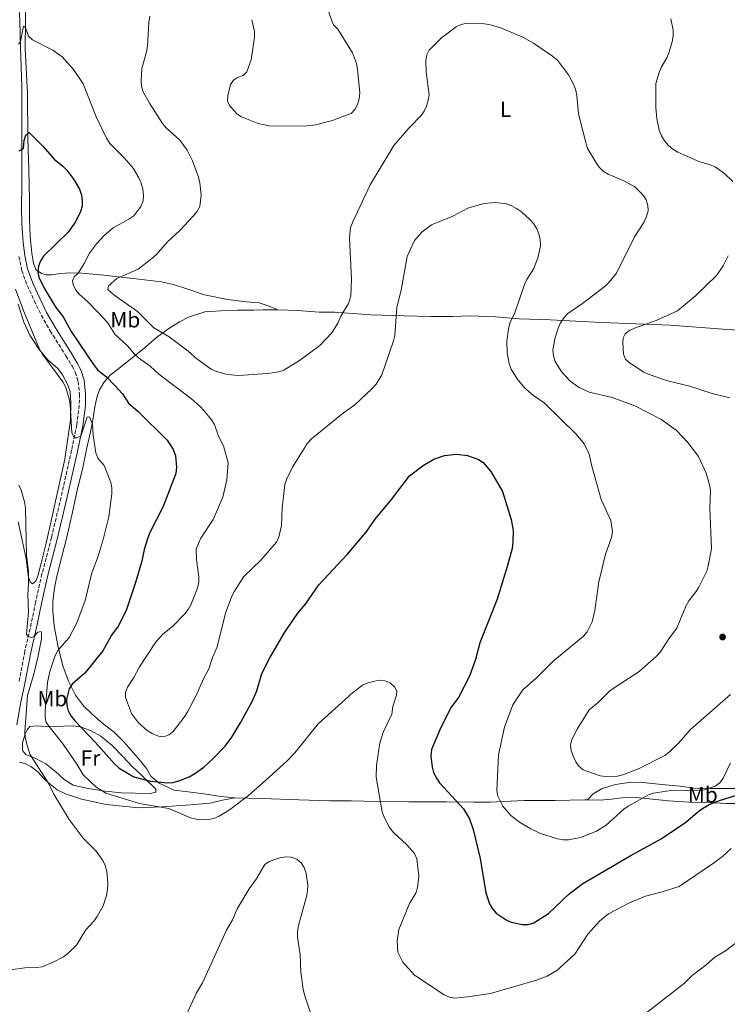
# Model space of a CAD drawing. Units: metres. Extents: x 566649 to 570090, y 4714872 to 4717219.
# Drawn here: x 568049 to 568373, y 4716251 to 4716701 of the extents above; entities that cross this region are included whole.
import ezdxf
from ezdxf.enums import TextEntityAlignment as Align

# ---------------------------------------------------------------- set-up
doc = ezdxf.new("R2010")
doc.units = ezdxf.units.M
doc.header["$MEASUREMENT"] = 0
doc.linetypes.add('DGN Style 3', pattern=[2.435890702152634, 1.739921930109024, -0.6959687720436097])
for name, color, linetype, lineweight in [('Barranco lineal', 142, 'DGN Style 3', 13), ('Camino', 7, 'DGN Style 3', 0), ('Curva de nivel directora', 30, 'Continuous', 30), ('Curva de nivel intermedia', 30, 'Continuous', 0), ('Etiqueta de uso rústico', 92, 'Continuous', 0), ('Línea de cambio de uso (parcela vista)', 92, 'Continuous', 0), ('Margen derecho', 7, 'Continuous', 0), ('Punto acotado terreno (símbolo)', 7, 'Continuous', 0)]:
    doc.layers.add(name, color=color, linetype=linetype, lineweight=lineweight)
doc.styles.add('Style-Arial', font='arial.ttf')

# ---------------------------------------------------------------- blocks, each defined once
blk = doc.blocks.new('5PATER')
at = {"layer": 'Barranco lineal', "linetype": 'Continuous', "lineweight": 0}
h = blk.add_hatch(color=51, dxfattribs=at)
edge = h.paths.add_edge_path()
edge.add_ellipse((0, 0), major_axis=(-0.1095731443231308, -0.1110710700762829), ratio=0.9994222409660317, start_angle=0, end_angle=360)

msp = doc.modelspace()

# ---------------------------------------------------------------- linework, layer by layer
at = {"layer": 'Camino', "color": 7, "linetype": 'DGN Style 3', "lineweight": 0}
msp.add_polyline3d([(568048.9100000004, 4716592.850000001, 522.3099999999977), (568050.1900000012, 4716586.410000003, 522.6000000000059), (568052.6700000024, 4716579.520000001, 522.9499999999972), (568055.9099999988, 4716572.609999999, 523.1000000000058), (568059.1299999974, 4716565.930000001, 523.1000000000058), (568063.190000001, 4716558.810000001, 523.1999999999972), (568067.079999998, 4716552.570000002, 523.1999999999972), (568070.3999999972, 4716547.36, 523), (568073.1900000012, 4716542.720000001, 522.75), (568074.6299999985, 4716539.880000002, 522.5099999999948), (568075.9800000007, 4716535.640000002, 522.2100000000064), (568076.5599999975, 4716529.720000001, 522.0099999999949), (568076.5100000005, 4716524.83, 521.320000000007), (568075.3700000005, 4716515.850000001, 520.2299999999959), (568072.9899999978, 4716504.190000001, 519.1399999999995), (568068.1399999997, 4716482.67, 517.1600000000036), (568063.7899999978, 4716464.260000001, 516.5200000000041), (568059.4400000004, 4716447.670000002, 516.0700000000071), (568056.5300000003, 4716434.660000001, 515.820000000007), (568054.5499999998, 4716425.029999999, 515.529999999999), (568051.5900000005, 4716412.220000002, 515.279999999999), (568048.8799999993, 4716398.090000001, 514.779999999999)], dxfattribs=at)
at = {"layer": 'Curva de nivel directora', "color": 30, "linetype": 'Continuous', "lineweight": 30, "elevation": 525.0000000000001, "flags": 128}
for points in [[(568049.0699999991, 4716641.180000001), (568051.0400000005, 4716642.180000001), (568051.2899999986, 4716645.869999999), (568052.0699999988, 4716648.220000001), (568053.5799999997, 4716649.439999999), (568059.8400000005, 4716643.240000002), (568065.0599999996, 4716637.330000001), (568069.0299999993, 4716634.080000001)], [(568069.0299999993, 4716634.080000001), (568070.7999999997, 4716632.240000002), (568074.0299999994, 4716627.930000001), (568076.5399999995, 4716623.58), (568077.4800000004, 4716620.910000003), (568077.8699999994, 4716618.260000001), (568077.7499999988, 4716615.76), (568077.0599999981, 4716613.310000002), (568074.7400000002, 4716608.570000002), (568071.3899999997, 4716603.980000001), (568060.1299999988, 4716592.949999999), (568058.7199999985, 4716590.820000002), (568057.8299999988, 4716588.36), (568057.5800000007, 4716585.770000001), (568057.9499999996, 4716583.300000003), (568060.4799999997, 4716578.369999999), (568065.7399999991, 4716569.450000001), (568069.1700000003, 4716565.220000002), (568072.8, 4716558.560000001), (568083.3300000001, 4716542.970000001), (568085.0499999989, 4716540.76), (568089.0099999995, 4716537.7), (568092.7899999992, 4716533.84), (568096.2299999992, 4716529.930000001), (568099.0099999999, 4716525.78), (568103.4800000001, 4716521.930000001), (568116.6699999999, 4716508.770000001), (568119.4900000007, 4716504.57), (568120.4599999986, 4716501.7), (568120.9699999982, 4716496.460000001), (568120.5700000003, 4716493.609999999), (568114.8899999985, 4716478.510000001), (568108.7899999986, 4716466.550000003), (568107.87, 4716464.130000002), (568106.2000000003, 4716458.850000001), (568105.0699999994, 4716453.449999999), (568102.2599999999, 4716443.640000002), (568097.91, 4716430.91), (568094.3299999994, 4716423.750000001), (568091.1500000008, 4716419.600000001), (568087.2699999984, 4716412.4), (568079.0899999999, 4716402.250000001), (568073.1800000002, 4716397.160000001), (568071.8500000001, 4716395.010000001), (568070.6299999997, 4716390.140000001), (568070.7300000002, 4716387.529999999), (568071.4900000002, 4716384.99), (568072.8600000005, 4716382.580000001), (568074.4499999996, 4716380.380000002), (568083.7500000002, 4716370.730000001), (568092.5700000002, 4716360.800000002), (568094.7299999994, 4716358.87), (568101.5099999988, 4716354.830000001), (568109.1199999995, 4716352.79), (568116.7799999994, 4716352.060000001), (568119.2899999997, 4716352.280000002), (568122.0399999989, 4716353.029999999), (568126.7899999986, 4716354.84), (568129.359999999, 4716356.310000001), (568133.4800000007, 4716359.260000002), (568137.7099999997, 4716363.26), (568143.1199999988, 4716368.859999999), (568146.2599999993, 4716372.970000002), (568150.3899999999, 4716379.770000001), (568155.6299999993, 4716389.630000001), (568157.6599999988, 4716394.210000001), (568159.9699999999, 4716402.109999999), (568163.6699999992, 4716409.28), (568170.4799999997, 4716421.000000002), (568176.4000000008, 4716429.710000002), (568179.8499999996, 4716433.869999999), (568185.9800000007, 4716442.600000001), (568198.9400000003, 4716456.470000002), (568207.6199999994, 4716466.730000001), (568211.7799999992, 4716472.660000001), (568219.2000000001, 4716481.720000003), (568227.4700000001, 4716492.540000001), (568233.7099999986, 4716497.279999999), (568238.5399999988, 4716500.08), (568243.4200000004, 4716501.77), (568248.9500000002, 4716502.449999999), (568254.0099999984, 4716501.720000001), (568259.0499999988, 4716499.980000001), (568261.0899999995, 4716498.530000002), (568264.5799999986, 4716494.470000002), (568269.9599999987, 4716485.320000002), (568273.9799999997, 4716472.570000002), (568274.8200000002, 4716467.520000001), (568274.7300000008, 4716462.100000001), (568274.3599999998, 4716459.240000002), (568272.319999999, 4716451.410000001), (568267.4599999997, 4716436.030000002), (568259.5999999986, 4716416.12), (568257.6799999987, 4716408.470000001), (568254.9000000003, 4716400.880000004), (568249.7999999997, 4716391.15), (568246.5499999997, 4716386.730000001), (568241.7100000004, 4716377.42), (568237.5399999997, 4716367.340000002), (568237.1599999996, 4716364.330000001), (568237.7599999986, 4716359.230000002)], [(568237.7599999986, 4716359.230000002), (568238.4899999995, 4716356.840000001), (568239.8099999983, 4716354.25), (568241.1600000006, 4716352.150000001), (568252.1899999991, 4716340.220000002), (568254.86, 4716335.670000001), (568256.5999999989, 4716330.7), (568259.7300000004, 4716317.53), (568262.2800000008, 4716301.730000002), (568264.0399999999, 4716296.810000001), (568265.360000001, 4716294.45), (568267.0799999997, 4716292.420000001), (568271.5900000003, 4716289.390000002), (568273.859999999, 4716288.340000001), (568279.0999999985, 4716287.240000002), (568281.6899999989, 4716287.330000001), (568284.3299999987, 4716288.000000002), (568291.0299999998, 4716292.290000001), (568300.5000000002, 4716301.390000001), (568306.6400000004, 4716306.130000001), (568328.3499999985, 4716318.750000001), (568342.5499999984, 4716326.480000001), (568353.8000000003, 4716334.090000001), (568360.0199999987, 4716339.470000001), (568362.150000001, 4716340.880000002), (568364.4499999987, 4716342.170000001), (568369.1399999983, 4716344.000000002), (568379.4400000002, 4716347.210000002)]]:
    msp.add_lwpolyline(points, dxfattribs=at)
at = {"layer": 'Curva de nivel intermedia', "color": 30, "linetype": 'Continuous', "lineweight": 0, "flags": 128}
for points, elevation in [([(568144.2800000011, 4716663.749999999), (568145.1300000005, 4716661.869999999), (568148.5700000004, 4716657.96), (568150.7000000007, 4716656.640000001), (568158.2900000013, 4716653.579999999), (568163.3499999995, 4716652.609999998), (568179.4200000004, 4716652.430000001), (568184.53, 4716653), (568192.2900000006, 4716655.009999999), (568193.7600000014, 4716655.539999999), (568200.7199999995, 4716658.220000002), (568202.4299999994, 4716660.060000001), (568203.7200000013, 4716662.37), (568204.5199999993, 4716664.929999999), (568204.7100000015, 4716667.649999999), (568203.7200000013, 4716678.529999998), (568203.2499999997, 4716680.98), (568201.3499999997, 4716685.92), (568194.6200000019, 4716696.81), (568192.6399999993, 4716698.680000001), (568191.8800000015, 4716700.619999998), (568188.4999999999, 4716710.84)], 540.0000000000001), ([(568108.6800000013, 4716702.640000001), (568108.2300000021, 4716699.869999999), (568107.7100000014, 4716688.959999999), (568107.270000001, 4716686.34), (568105.0800000007, 4716678.829999999), (568104.7300000018, 4716673.159999999), (568104.9199999997, 4716670.529999998), (568105.6900000008, 4716668.149999999), (568108.5800000008, 4716662.970000001), (568114.6000000002, 4716653.569999999), (568116.1700000014, 4716651.63), (568122.4300000002, 4716645.949999998), (568125.7900000017, 4716641.46), (568128.3100000008, 4716636.52), (568131.0600000002, 4716629.039999999), (568131.6400000012, 4716626.470000001), (568132.2000000001, 4716620.849999999), (568131.5400000006, 4716615.719999999), (568130.1600000015, 4716613.199999998), (568128.540000001, 4716611.279999998), (568122.5300000006, 4716604.609999998), (568116.8200000019, 4716599.480000001), (568111.6900000023, 4716593.609999998), (568109.7300000021, 4716591.880000001), (568103.3799999995, 4716586.999999999), (568093.7300000002, 4716582.659999998), (568089.8099999998, 4716579.390000001), (568089.5900000008, 4716577.769999998), (568092.3199999998, 4716575.31), (568103.0900000012, 4716567.689999999), (568110.5800000012, 4716560.210000001), (568117.5799999996, 4716556.02), (568126.2800000012, 4716549.470000001), (568130.2599999999, 4716546.06), (568136.8, 4716541.310000001), (568139.2200000007, 4716540.26), (568144.0599999998, 4716538.869999999), (568149.3700000006, 4716538.42), (568162.5200000004, 4716539.279999998), (568167.7000000014, 4716539.989999999), (568170.0800000018, 4716540.850000001), (568177.1300000015, 4716545.210000001), (568186.4600000012, 4716552.059999999), (568191.9700000009, 4716557.83), (568194.6200000019, 4716562.249999999)], 535), ([(568155.4500000003, 4716701.09), (568156.5900000003, 4716695.609999999), (568156.6700000007, 4716693.109999998), (568155.0500000003, 4716682.660000001), (568153.0699999998, 4716677.210000001), (568151.3399999999, 4716675.59), (568148.87, 4716674.59), (568147.0700000006, 4716673.449999999), (568145.5900000009, 4716671.429999999), (568144.4000000019, 4716666.409999998), (568144.2800000011, 4716663.749999999)], 540.0000000000001), ([(568346.9800000008, 4716701.4), (568347.990000001, 4716696.239999999), (568347.9700000009, 4716693.49), (568347.5700000009, 4716691.019999998), (568346.0399999998, 4716685.890000001), (568345.120000001, 4716683.57), (568342.5100000004, 4716679.199999998), (568341.5300000014, 4716676.9), (568340.0899999997, 4716671.890000001), (568340.0899999997, 4716660.960000002), (568340.480000001, 4716655.87), (568341.640000001, 4716650.619999999), (568342.610000001, 4716647.949999998), (568343.9800000011, 4716645.640000001), (568345.8499999997, 4716643.529999999), (568347.7899999999, 4716641.859999999), (568350.0800000011, 4716640.439999999), (568359.7100000001, 4716636.17), (568364.9600000005, 4716634.779999998), (568367.2500000016, 4716633.779999999), (568371.5200000008, 4716630.67), (568375.2100000011, 4716627.13)], 540.0000000000001), ([(568048.7400000006, 4716689.88), (568049.6600000014, 4716691.15), (568051.0400000005, 4716698.130000001), (568051.8800000009, 4716697.55), (568053.3499999995, 4716693.609999998), (568055.0800000017, 4716691.800000001), (568064.3700000012, 4716687.07), (568068.6600000005, 4716684.140000001), (568073.8600000017, 4716678.349999999), (568078.2899999997, 4716671.810000001), (568084.270000001, 4716656.659999999)], 530.0000000000001), ([(568194.6200000019, 4716562.249999999), (568196.0999999995, 4716565.57), (568199.6100000008, 4716571.329999999), (568200.7000000017, 4716574.76), (568200.9200000007, 4716582.48), (568200.0399999999, 4716601.119999999), (568200.5499999997, 4716606.099999999), (568201.570000001, 4716608.699999998), (568209.4500000001, 4716625.51), (568220.3300000009, 4716643.5), (568227.1399999993, 4716651.539999999), (568232.7200000006, 4716657.2), (568234.1500000011, 4716659.249999999), (568235.2100000005, 4716661.560000001), (568236.0399999998, 4716664.249999999), (568236.3700000006, 4716666.730000001), (568235.1200000012, 4716677.12), (568234.9800000003, 4716682.399999999), (568235.3600000005, 4716684.999999999), (568236.5200000004, 4716687.210000002), (568242.0800000015, 4716692.71), (568248.7900000014, 4716697.769999999), (568251.0300000012, 4716698.880000002), (568253.690000001, 4716699.46), (568261.8000000003, 4716699.119999998), (568264.5400000006, 4716698.759999999), (568269.5400000007, 4716697.240000002), (568279.3200000018, 4716693.099999999), (568284.1800000012, 4716690.390000001), (568292.8600000005, 4716684.410000001), (568295.0500000007, 4716682.59), (568300.2000000007, 4716675.859999999), (568302.560000001, 4716671.279999999), (568303.5199999999, 4716668.680000001), (568304.0099999994, 4716666.220000001), (568304.7600000005, 4716658.220000002), (568305.2800000012, 4716655.539999999), (568308.0000000015, 4716644.939999999), (568308.7300000001, 4716642.480000001), (568312.7199999999, 4716635.65), (568314.2000000018, 4716633.599999999), (568316.0100000001, 4716631.88), (568318.2200000007, 4716630.469999999), (568325.78, 4716627.230000001), (568330.3900000014, 4716624.589999998), (568334.1300000007, 4716620.999999999), (568335.5800000014, 4716618.67), (568336.4300000007, 4716616.140000001), (568336.5100000012, 4716613.640000001), (568335.8400000005, 4716611.07), (568334.5199999998, 4716608.380000001), (568330.36, 4716601.81), (568322.0899999999, 4716585.150000001), (568318.7999999997, 4716581.009999999), (568316.930000001, 4716579.149999999), (568306.5599999997, 4716571.259999999), (568299.89, 4716566.720000001), (568298.0700000006, 4716564.690000001), (568296.5199999993, 4716562.49), (568295.4599999998, 4716560.029999999), (568293.9000000019, 4716555.11), (568292.9699999999, 4716550.019999999), (568293.2699999993, 4716547.359999998), (568294.1000000008, 4716544.789999999), (568296.800000001, 4716540.279999999), (568300.5500000016, 4716536.119999997), (568304.7699999993, 4716533.08), (568309.6100000008, 4716530.789999999), (568320.0800000003, 4716528.259999999), (568330.4300000014, 4716524.449999998), (568342.3400000005, 4716518.34), (568349.3500000001, 4716513.399999999), (568354.7400000013, 4716507.720000001), (568359.5200000001, 4716501.32), (568363.0700000018, 4716493.679999999), (568364.6699999999, 4716488.42), (568365.020000001, 4716485.769999998), (568364.7300000003, 4716477.690000001), (568365.4900000005, 4716459.149999999), (568364.0300000008, 4716451.289999999), (568363.3500000013, 4716448.880000001), (568359.69, 4716441.599999999), (568358.3700000013, 4716439.390000001), (568355.1600000015, 4716435.349999999), (568353.8499999995, 4716432.939999999), (568349.5900000016, 4716422.779999998), (568346.2800000012, 4716418.439999999), (568342.0099999999, 4716411.83), (568340.2400000016, 4716409.929999999), (568332.3700000016, 4716403.02), (568319.24, 4716394.249999999), (568313.6600000008, 4716388.869999998), (568309.5300000003, 4716385.5), (568304.1300000001, 4716376.67), (568301.6500000014, 4716371.949999998), (568301.1200000015, 4716369.42), (568301.4099999999, 4716366.939999999), (568302.2000000011, 4716364.330000001), (568303.4500000007, 4716361.74), (568304.9100000003, 4716359.710000001), (568306.8700000005, 4716358.099999999)], 535), ([(568084.270000001, 4716656.659999999), (568088.8900000011, 4716646.88), (568090.390000001, 4716644.529999998), (568097.1700000003, 4716637.779999998), (568101.1900000013, 4716633.16), (568103.7100000003, 4716628.739999999), (568104.7300000018, 4716626.31), (568105.5600000012, 4716623.569999999), (568105.9000000008, 4716620.730000001), (568105.6900000008, 4716618.24), (568104.6400000001, 4716615.699999999), (568101.4500000007, 4716611.439999999), (568099.1999999997, 4716609.87), (568091.9800000001, 4716605.939999999), (568087.8000000003, 4716602.46), (568084.3300000014, 4716598.570000002), (568081.1399999995, 4716594.3), (568078.7300000022, 4716589.599999999), (568075.9900000019, 4716585.220000001), (568074.13, 4716583.49), (568073.4200000014, 4716581.659999999), (568073.7600000012, 4716579.939999999), (568074.7100000011, 4716577.63), (568076.3099999992, 4716575.67), (568080.6000000008, 4716571.9), (568087.900000001, 4716564.33), (568089.7200000003, 4716562.109999998), (568092.7800000003, 4716557.33), (568098.4700000011, 4716551.939999999), (568101.8100000004, 4716548.190000001), (568103.6100000021, 4716546.470000001), (568108.8600000002, 4716542.630000001), (568112.9200000016, 4716539.01), (568127.7600000009, 4716527.699999998), (568131.7599999997, 4716524.189999999), (568133.4200000004, 4716522.32), (568136.9200000007, 4716518.08), (568138.2599999995, 4716515.970000001), (568140.2100000009, 4716510.689999999), (568142.4000000014, 4716506.189999999), (568144.5200000004, 4716498.42), (568143.9800000016, 4716490.640000001), (568142.0500000004, 4716482.769999999), (568137.7099999997, 4716472.550000002), (568132.0300000003, 4716463.98), (568129.9200000003, 4716459.16), (568130.0499999997, 4716453.999999999), (568131.1800000007, 4716446.34), (568131.1600000006, 4716443.840000001), (568130.5100000004, 4716441.16), (568127.5100000006, 4716433.500000001), (568126.2800000012, 4716431.319999999), (568124.7000000009, 4716429.380000001), (568119.0400000014, 4716423.560000001), (568114.6300000014, 4716420.119999998), (568111.280000001, 4716416.279999998), (568103.9699999996, 4716405.21), (568101.3900000004, 4716400.300000002), (568098.5600000005, 4716395.769999999), (568097.5800000015, 4716393.470000001), (568097.5600000013, 4716391.130000001), (568100.3600000021, 4716383.779999999), (568103.6400000011, 4716379.53), (568107.5100000001, 4716375.969999999), (568109.8100000002, 4716374.599999999), (568112.7000000003, 4716373.37), (568115.2000000015, 4716373.130000001), (568117.3899999997, 4716374.05), (568119.4100000003, 4716375.52), (568124.4599999995, 4716382.199999998), (568125.85, 4716384.289999999), (568129.9100000013, 4716392.020000001), (568133.1299999999, 4716399.409999999), (568135.7699999996, 4716404.189999999), (568137.4500000004, 4716409.41), (568139.5000000001, 4716414.220000001), (568143.3300000011, 4716429.73), (568146.2999999995, 4716437.52), (568147.4599999996, 4716439.730000001), (568151.7900000013, 4716446.449999999), (568159.5099999994, 4716453.949999998), (568166.7200000001, 4716462.140000001), (568167.7700000006, 4716464.409999998), (568168.9400000018, 4716469.730000001), (568169.2300000002, 4716477.739999999), (568170.4999999999, 4716488.509999999), (568171.3500000014, 4716491.07), (568173.9500000009, 4716496.470000001), (568180.8399999997, 4716507.429999999), (568182.5899999999, 4716509.409999999), (568197.2599999994, 4716521.220000001), (568202.4600000007, 4716524.939999999), (568210.3900000011, 4716532.49), (568212.2400000019, 4716534.33), (568214.8700000005, 4716538.659999999), (568220.17, 4716554.199999998), (568220.7199999999, 4716556.640000002), (568221.6400000007, 4716569.679999999), (568223.6800000014, 4716577.319999998), (568226.4199999997, 4716592.769999999), (568229.7300000021, 4716600.07)], 530.0000000000001), ([(568229.7300000021, 4716600.07), (568233.3200000018, 4716604.069999999), (568237.5500000007, 4716607.220000001), (568247.2400000002, 4716611.279999998), (568254.0800000001, 4716614.949999998), (568261.4699999995, 4716617), (568266.5400000011, 4716617.480000001), (568271.8200000006, 4716616.81), (568274.1699999997, 4716615.960000001), (568276.3899999993, 4716614.699999998), (568278.5799999997, 4716613.23), (568282.3400000016, 4716609.84), (568284.1400000008, 4716607.82), (568285.6200000006, 4716605.449999998), (568286.6399999998, 4716603.119999999), (568287.2600000012, 4716600.5), (568287.3399999995, 4716597.829999999), (568286.2300000008, 4716592.689999998), (568284.2500000005, 4716587.349999998), (568281.0700000019, 4716582.25), (568280.0700000006, 4716579.949999999), (568275.6400000005, 4716567.089999998), (568273.3400000005, 4716562.300000001), (568272.6400000008, 4716559.609999999), (568271.9600000014, 4716553.999999999), (568272.1700000014, 4716548.769999999), (568272.9699999995, 4716543.82), (568273.9999999999, 4716541.319999999), (568276.6799999998, 4716536.859999999), (568280.0400000016, 4716532.710000001), (568284.0899999995, 4716529.180000001), (568288.9600000001, 4716525.9), (568303.720000001, 4716511.56), (568307.3300000009, 4716507.08), (568309.650000001, 4716502.449999999), (568310.8600000002, 4716496.850000001), (568315.1000000003, 4716481.66), (568319.4700000002, 4716472.009999998), (568320.190000002, 4716466.81), (568319.8099999999, 4716464.33), (568317.0899999997, 4716456.619999999), (568314.0000000007, 4716443.960000001), (568312.17, 4716430.890000001), (568311.570000001, 4716428.310000001), (568310.8899999993, 4716425.779999998), (568308.6299999995, 4716421.220000001), (568306.9300000007, 4716419.2), (568292.9400000008, 4716407.519999999), (568285.1600000003, 4716399.83), (568279.2200000013, 4716394.589999998), (568274.6500000003, 4716387.76), (568270.8900000007, 4716377.619999999), (568268.1300000002, 4716364.909999999), (568267.4199999995, 4716348.619999999), (568267.7900000005, 4716345.929999999), (568270.1599999998, 4716341.500000001), (568273.7899999998, 4716337.140000001), (568277.7599999994, 4716334.050000001), (568282.5700000018, 4716331.199999998), (568287.410000001, 4716328.890000001), (568295.1800000004, 4716326.480000001), (568297.7100000007, 4716326), (568300.2099999996, 4716326.009999999), (568305.6200000009, 4716327.039999999), (568312.8700000019, 4716329.969999999), (568317.3500000013, 4716332.740000002), (568325.3900000012, 4716340.01), (568327.4200000007, 4716341.469999999), (568336.7000000011, 4716346.65), (568339.0700000004, 4716347.42), (568346.8800000001, 4716348.57), (568352.0200000011, 4716348.720000001), (568357.170000001, 4716348.439999999), (568362.2000000001, 4716348.890000001), (568367.1399999999, 4716350.550000001), (568369.3600000016, 4716352.07), (568370.7899999999, 4716354.179999999), (568374.2600000012, 4716361.179999999)], 530.0000000000001), ([(568373.0899999999, 4716593.07), (568370.8900000005, 4716588.510000001), (568367.8000000014, 4716584.060000001), (568358.2400000016, 4716574.750000001), (568349.9500000014, 4716568), (568340.2500000006, 4716563.49), (568330.36, 4716560.039999999), (568328.0800000001, 4716558.900000001), (568326.0599999995, 4716557.430000001), (568325.1100000017, 4716555.57), (568324.9300000007, 4716553.289999999), (568325.2300000002, 4716548.159999998), (568326.2400000005, 4716545.87), (568328.0199999998, 4716544.150000001), (568334.6000000001, 4716539.890000001), (568337.030000002, 4716538.76), (568345.0100000015, 4716536.010000001), (568355.4100000019, 4716533.539999999), (568365.7899999998, 4716530.21), (568373.8800000012, 4716528.119999998)], 540.0000000000001), ([(568047.3800000015, 4716577.819999999), (568051.0899999997, 4716567.609999999), (568058.3400000007, 4716550.419999998), (568059.5200000008, 4716548.21), (568068.9600000001, 4716535.489999999), (568070.3000000011, 4716532.84), (568071.9200000016, 4716527.760000001), (568072.3600000021, 4716525.060000001), (568073.1399999998, 4716512.09), (568074.2400000017, 4716509.880000001)], 520), ([(568074.2400000017, 4716509.880000001), (568075.1900000017, 4716509.850000001), (568077.2700000004, 4716510.689999999), (568080.1600000005, 4716519.289999999), (568081.2100000011, 4716519.470000001), (568082.6100000002, 4716516.33), (568082.8600000006, 4716511.039999999), (568084.0200000006, 4716502.99), (568084.9400000017, 4716500.599999999), (568087.9299999999, 4716497.259999999), (568090.8899999994, 4716489.42), (568091.4000000012, 4716486.970000001), (568091.4000000012, 4716484.319999999), (568090.0300000011, 4716473.79), (568087.4900000019, 4716463.4), (568085.1200000005, 4716455.800000001), (568082.160000001, 4716448.17), (568079.2500000009, 4716435.49), (568075.440000002, 4716425.250000001), (568071.8500000001, 4716418.63), (568066.6900000013, 4716412.57), (568065.4100000005, 4716410.310000001), (568063.03, 4716402.939999999), (568061.9100000003, 4716398.02), (568060.8600000021, 4716385.06), (568060.8300000007, 4716382.529999999), (568061.2400000019, 4716380.06), (568062.5300000017, 4716378.06), (568069.0600000005, 4716369.8), (568075.3700000005, 4716360.600000001), (568078.2500000016, 4716355.75), (568084.070000002, 4716350.329999999), (568088.7000000011, 4716347.300000001), (568104.0099999999, 4716342.699999998), (568117.5000000015, 4716340.289999999), (568127.2900000016, 4716336.140000001), (568129.9400000002, 4716335.529999998), (568135.4800000013, 4716335.380000001), (568137.9400000023, 4716335.800000001), (568140.5199999993, 4716336.859999998), (568145.2100000011, 4716339.75), (568153.8400000011, 4716346.289999999), (568161.6300000006, 4716353.099999999), (568171.49, 4716362.220000001), (568174.9600000012, 4716365.819999999), (568185.7700000006, 4716379.119999998), (568199.5999999996, 4716391.550000001), (568200.600000001, 4716392.609999998), (568205.9600000009, 4716396.75), (568208.3900000006, 4716397.890000001), (568213.6000000008, 4716399.000000001), (568216.110000001, 4716398.759999999), (568218.5600000006, 4716397.769999999), (568220.6100000005, 4716396.05), (568221.6200000006, 4716394.01), (568221.5600000003, 4716392.199999999), (568219.8400000016, 4716387.029999999), (568219.3800000009, 4716383.550000001), (568215.5800000011, 4716375.569999999), (568213.8900000014, 4716370.320000002), (568212.3100000012, 4716359.999999999), (568212.2000000017, 4716354.730000001), (568214.9000000017, 4716338.81), (568215.8600000006, 4716336.409999999), (568218.3500000006, 4716331.699999999), (568220.0800000007, 4716329.429999999), (568226.2400000007, 4716323.710000001), (568229.7700000001, 4716319.789999999), (568230.8699999999, 4716317.289999999), (568231.7200000014, 4716309.37), (568231.0800000001, 4716304.119999999), (568230.2800000019, 4716301.649999999), (568227.4700000001, 4716296.980000001), (568222.5300000004, 4716284.99), (568221.7800000015, 4716279.83), (568222.1000000011, 4716274.7), (568224.4000000012, 4716270.009999998), (568229.7600000012, 4716264.140000001), (568243.2599999994, 4716255.109999998), (568245.7500000016, 4716254.039999999), (568248.2300000004, 4716253.67), (568253.9900000005, 4716254.17), (568264.5200000005, 4716255.83), (568285.4800000021, 4716261.84), (568290.4400000018, 4716263.720000001), (568294.8800000009, 4716266.32), (568303.0800000018, 4716273.810000001), (568309.0000000006, 4716282.82), (568314.3300000015, 4716288.779999999), (568318.3700000005, 4716292.199999999), (568327.9500000004, 4716297.21), (568335.3400000001, 4716300.34), (568342.9700000009, 4716302.289999999), (568350.7699999994, 4716304.75), (568366.4400000003, 4716315.329999999), (568370.5300000006, 4716318.469999999), (568374.5600000006, 4716322.07)], 520), ([(568048.8099999998, 4716488.220000001), (568049.9000000006, 4716485.969999999), (568051.4500000018, 4716480.539999999), (568051.9300000002, 4716477.819999999), (568052.4199999997, 4716456.259999999), (568053.2500000012, 4716448.659999999), (568053.3400000005, 4716443.349999999), (568052.9200000004, 4716438.060000001), (568053.2900000014, 4716430.269999999), (568052.3600000015, 4716419.98), (568053.1900000008, 4716418.980000001), (568054.8100000013, 4716418.489999999), (568055.8700000008, 4716419.100000001), (568057.6000000008, 4716421.050000001), (568059.0100000012, 4716421.279999998), (568059.2999999997, 4716420.460000001), (568059.2100000002, 4716418.02), (568057.6800000013, 4716410.17), (568055.8000000014, 4716402.389999999), (568052.7900000007, 4716392.020000001), (568051.5900000005, 4716375.48), (568051.690000001, 4716372.980000001), (568052.3100000002, 4716370.42), (568053.8400000012, 4716365.23), (568062.4800000002, 4716351.930000001), (568064.9099999999, 4716346.939999999), (568071.8400000011, 4716335.289999999), (568078.2899999997, 4716326.750000001), (568084.2900000011, 4716320.87), (568087.3300000011, 4716316.59), (568088.4000000015, 4716314.33), (568089.07, 4716311.539999999), (568089.5500000005, 4716306.249999999), (568089.3600000005, 4716303.21), (568089.0099999995, 4716300.57), (568087.3700000012, 4716295.829999999), (568084.6300000009, 4716291.019999999), (568083.0999999997, 4716288.759999999), (568079.4500000019, 4716284.869999997), (568075.1700000016, 4716277.809999999), (568071.3000000003, 4716273.980000001), (568069.3100000009, 4716272.46), (568064.55, 4716270.06), (568059.4600000004, 4716268.01), (568056.9900000006, 4716267.61), (568051.6300000006, 4716267.489999999), (568038.3100000012, 4716265.640000001)], 515.0000000000001), ([(568306.8700000005, 4716358.099999999), (568314.6399999999, 4716355.300000001), (568317.2599999995, 4716354.939999999), (568322.5500000003, 4716355.15), (568324.990000001, 4716355.679999998), (568332.4600000011, 4716358.720000001), (568344.4500000007, 4716364.78), (568346.6299999999, 4716366.590000001), (568350.5000000012, 4716370.300000001), (568355.9300000004, 4716376.529999998), (568374.1400000005, 4716392.500000001)], 535), ([(568125.5900000005, 4716246.53), (568130.0499999997, 4716256.079999999), (568132.7800000011, 4716260.679999999), (568143.8499999997, 4716284.710000001), (568146.6000000013, 4716289.49), (568148.6900000012, 4716294.49), (568154.2099999998, 4716303.65), (568157.4300000007, 4716308.08), (568161.2599999995, 4716314.73), (568163.3200000004, 4716316.149999999), (568168.2500000012, 4716317.74), (568170.890000001, 4716318.230000001), (568173.3899999999, 4716318.119999998), (568176.0000000006, 4716317.230000001), (568177.9100000017, 4716315.439999999), (568179.2700000008, 4716313.33), (568180.1400000001, 4716310.600000001), (568180.9800000006, 4716305.269999999), (568180.7600000015, 4716302.519999999), (568180.3600000015, 4716300.050000002), (568176.7500000016, 4716286.859999999), (568176.2700000011, 4716284.000000001), (568176.2199999996, 4716281.499999999), (568177.400000002, 4716273.470000001), (568177.7700000008, 4716265.509999999), (568178.9000000019, 4716257.67), (568179.4100000014, 4716255.089999998), (568181.9999999999, 4716247.429999999)], 515.0000000000001), ([(568329.8400000014, 4716242.399999999), (568353.1000000007, 4716260.52), (568356.7400000017, 4716264.060000001), (568363.0700000018, 4716268.859999999), (568367.0700000006, 4716272.4), (568371.9700000001, 4716275.23), (568388.6, 4716288.100000001)], 515.0000000000001)]:
    msp.add_lwpolyline(points, dxfattribs=dict(at, elevation=elevation))
at = {"layer": 'Línea de cambio de uso (parcela vista)', "color": 92, "linetype": 'Continuous', "lineweight": 0}
for points in [[(568167.2800000003, 4716568.42, 538.4600000000064), (568162.9199999999, 4716570.279999999, 539.5099999999948), (568158.7800000003, 4716571.529999999, 540), (568152.9299999997, 4716572.039999999, 540.3899999999994), (568144.2199999997, 4716573.050000001, 540.6100000000006), (568133.7100000001, 4716575.26, 540.1699999999983), (568126.1200000001, 4716577.859999999, 539.5099999999948), (568119.5800000001, 4716580.01, 539.0099999999948), (568114.0199999996, 4716581.26, 537.4199999999983), (568101.1100000005, 4716582.710000001, 534.6699999999983), (568087.7400000002, 4716584.24, 531.529999999999), (568077.6100000005, 4716585.100000001, 528.6699999999983), (568072.2800000003, 4716585.300000001, 527.5200000000041), (568068.0800000001, 4716585.060000001, 526.3099999999977), (568063.7300000004, 4716584.439999999, 525.429999999993), (568061.3300000001, 4716584.430000001, 525.0399999999936), (568059.1500000004, 4716584.949999999, 524.2200000000012), (568056.6699999999, 4716586.82, 524), (568055.5300000003, 4716589.74, 523.7200000000012), (568054.7599999999, 4716594.310000001, 523.2299999999959), (568054.0599999996, 4716601.970000001, 522.4600000000064), (568053.7199999997, 4716609.99, 522.070000000007), (568053.6900000004, 4716618.77, 522.3999999999943), (568053.4100000003, 4716632.359999999, 523.1199999999953), (568052.9800000004, 4716646.689999999, 524.5500000000029), (568052.8200000003, 4716667.4, 526.3600000000006), (568051.7699999996, 4716687.730000001, 528.6699999999983), (568051.9400000004, 4716700.710000001, 530.7599999999948), (568051.7300000004, 4716715.5, 532.1999999999971)], [(568048.5599999996, 4716571.01, 518.9100000000036), (568051.1200000001, 4716562.76, 518.820000000007)], [(568147.6600000003, 4716345.310000001, 520.3699999999953), (568141.2800000003, 4716345.890000001, 521.3099999999977), (568134.4500000002, 4716346.91, 522.5099999999948), (568126.2699999996, 4716348, 523.6100000000006), (568119.8899999997, 4716348.810000001, 524.6600000000036), (568112.9699999997, 4716351.930000001, 525.8699999999953), (568109.2800000003, 4716355.220000001, 526.8600000000006), (568107.2400000002, 4716358.66, 527.6900000000023), (568103.3200000003, 4716363.600000001, 528.2299999999959), (568100, 4716367.26, 528.6199999999953), (568096.8399999999, 4716370.779999999, 528.6699999999983), (568092.3899999997, 4716375.26, 528.570000000007), (568087.4199999999, 4716379.07, 528.2299999999959), (568082.4500000002, 4716383.480000001, 527.7400000000052), (568078.4600000001, 4716387.359999999, 526.529999999999), (568074.8399999999, 4716392.15, 525.1499999999943), (568071.5099999999, 4716398.52, 523.9499999999971), (568069.0099999999, 4716405.640000001, 522.0200000000041), (568066.6500000004, 4716414.859999999, 520.0399999999936), (568064.9600000001, 4716423.859999999, 517.9499999999971), (568064.4100000003, 4716430.529999999, 517.6199999999953), (568064.3899999997, 4716435.189999999, 517.1199999999953), (568065.1200000001, 4716441.189999999, 517.070000000007), (568066.2999999998, 4716446.600000001, 516.6900000000023), (568068.4400000004, 4716455.01, 516.8999999999943), (568070.8799999999, 4716464.480000001, 516.7899999999936), (568073.0899999999, 4716474.470000001, 516.7400000000052), (568075.75, 4716486.560000001, 517.2299999999959), (568077.9600000001, 4716495.57, 517.8399999999965), (568080.0199999996, 4716505.34, 519.5399999999936), (568081.6500000004, 4716512.619999999, 520.8099999999977), (568082.6799999997, 4716517.949999999, 521.6900000000023), (568083.6299999999, 4716524.039999999, 522.2899999999936), (568084.5899999999, 4716528.32, 523.1699999999983), (568085.7699999996, 4716531.77, 524.1600000000036), (568087.7100000001, 4716535.230000001, 524.5500000000029), (568090.4000000004, 4716538.32, 525.4799999999959), (568093.9199999999, 4716541.109999999, 527.0800000000017), (568100.7199999997, 4716546.390000001, 529.3300000000017), (568106.9299999997, 4716551.52, 531.75), (568111.79, 4716555.82, 534.4499999999971), (568117.4100000003, 4716559.82, 536.2599999999948), (568122.3499999996, 4716562.91, 537.6399999999994), (568126.4699999997, 4716565.029999999, 539.3999999999943), (568133.9600000001, 4716567.460000001, 539.779999999999), (568141.1600000003, 4716568.01, 540.1100000000006), (568148.6699999999, 4716568.27, 540), (568156.1699999999, 4716568.300000001, 539.3999999999943), (568160.5199999996, 4716568.390000001, 539.070000000007), (568167.2800000003, 4716568.42, 538.4600000000064)], [(568167.2800000003, 4716568.42, 538.4600000000064), (568176.2800000003, 4716568.08, 537.1999999999971), (568186.1900000004, 4716567.359999999, 536.2100000000064), (568193.25, 4716567.32, 535.0599999999977), (568209.7599999999, 4716566.180000001, 531.75), (568224.8399999999, 4716565.720000001, 529.279999999999), (568237.1500000004, 4716565.390000001, 528.1199999999953), (568247.2800000003, 4716565.350000001, 528.070000000007), (568255.1200000001, 4716565.66, 527.9700000000012), (568266.7400000002, 4716565.16, 528.6600000000036), (568277.5499999998, 4716564.26, 531.4400000000023), (568291.7300000004, 4716563.77, 533.8099999999977), (568315.2400000002, 4716562.65, 536.679999999993), (568346.7199999997, 4716561.42, 540.3500000000058), (568372.6600000003, 4716559.359999999, 543.0200000000041), (568400.3499999996, 4716557.720000001, 542.9199999999983), (568408.8600000005, 4716557.27, 542.0399999999936)], [(568051.1200000001, 4716562.76, 518.820000000007), (568053.9500000002, 4716556.859999999, 518.7700000000041), (568058.2000000002, 4716550.210000001, 518.820000000007), (568062.1200000001, 4716545.550000001, 518.9499999999971), (568066.7599999999, 4716541.609999999, 519.4799999999959), (568068.9000000004, 4716538.710000001, 519.4799999999959), (568071.1399999997, 4716534.359999999, 519.4400000000023), (568072.3700000001, 4716530.99, 519.3899999999994), (568072.5599999996, 4716525.83, 519.2599999999948), (568072.54, 4716517.960000001, 518.820000000007), (568069.9100000003, 4716500.039999999, 517.8899999999994), (568066.7800000003, 4716486.33, 516.529999999999), (568063.8899999997, 4716473.210000001, 516)], [(568063.8899999997, 4716473.210000001, 516), (568061.3799999999, 4716461.77, 516), (568059.1299999999, 4716452.550000001, 515.9100000000036), (568057.7000000002, 4716447.279999999, 515.7400000000052), (568056.5899999999, 4716444.350000001, 515.5599999999977), (568055.1399999997, 4716443.109999999, 515.5200000000041), (568054.0099999999, 4716443.960000001, 515.5200000000041), (568053.3099999996, 4716446.180000001, 515.5200000000041), (568052.1900000004, 4716454.600000001, 515.1199999999953), (568050.4100000003, 4716463.02, 514.8999999999943), (568048.6299999999, 4716471.5, 514.820000000007)], [(568065.1399999997, 4716377.710000001, 520.9700000000012), (568069.4900000002, 4716377.949999999, 522.1300000000047), (568073.54, 4716378.109999999, 523.6100000000006), (568077, 4716377.75, 524.4900000000052), (568081.8799999999, 4716375.82, 525.6499999999943), (568086.3200000003, 4716373.359999999, 526.529999999999), (568091.5099999999, 4716369.180000001, 526.6399999999994), (568096.7100000001, 4716363.800000001, 526.4199999999983), (568100.8600000005, 4716359.460000001, 525.9799999999959), (568104.4699999997, 4716356.100000001, 525.6999999999971), (568107.4900000002, 4716353.029999999, 524.9900000000052), (568110.1200000001, 4716350.640000001, 524.3800000000047), (568111.4800000004, 4716349.15, 524.3300000000017), (568111.4800000004, 4716347.800000001, 524.1600000000036), (568109.0099999999, 4716347.26, 523.8899999999994), (568102.1100000005, 4716347.310000001, 522.9499999999971), (568095.7300000004, 4716347.58, 522.0200000000041), (568088.3700000001, 4716348.310000001, 521.029999999999), (568079.7400000002, 4716349.619999999, 519.2100000000064), (568073.6500000004, 4716351.02, 518.2200000000012), (568069.5899999999, 4716353.630000001, 517.570000000007), (568065.75, 4716357.15, 517.070000000007), (568061.1600000003, 4716360.810000001, 516.3500000000058), (568056.6399999997, 4716363.189999999, 515.529999999999), (568052.1299999999, 4716365.119999999, 514.8699999999953), (568050.4800000004, 4716366.92, 514.5399999999936), (568050.54, 4716370.439999999, 514.6999999999971), (568051.7999999998, 4716374.430000001, 515.5800000000017), (568052.6100000005, 4716376.310000001, 516.0200000000041), (568053.9600000001, 4716377.810000001, 516.6900000000023), (568056.7300000004, 4716378.119999999, 517.3999999999943), (568061.3099999996, 4716377.92, 519.7599999999948), (568065.1399999997, 4716377.710000001, 520.9700000000012)], [(568147.6600000003, 4716345.310000001, 520.3699999999953), (568141.9699999997, 4716344.24, 520.4799999999959), (568136.1200000001, 4716342.789999999, 520.4199999999983), (568127.3399999999, 4716342.01, 520.4199999999983), (568114.2100000001, 4716341.130000001, 519.7599999999948), (568103.7100000001, 4716340.640000001, 518.8300000000017), (568088.7699999996, 4716342.230000001, 517.2899999999936), (568077.5800000001, 4716344.66, 515.75), (568070.2100000001, 4716347.029999999, 514.9799999999959), (568066.4500000002, 4716348.960000001, 514.7299999999959), (568063.3700000001, 4716351.289999999, 514.529999999999), (568060.4900000002, 4716353.949999999, 514.2899999999936), (568057.4800000004, 4716357.08, 514.0899999999965), (568054.3300000001, 4716359.539999999, 513.9400000000023), (568051.5800000001, 4716360.99, 513.7400000000052), (568049.1500000004, 4716361.619999999, 513.5899999999965)], [(568308.9000000004, 4716344.33, 532.6199999999953), (568311.4299999997, 4716347.07, 533.5500000000029), (568315.5099999999, 4716349.430000001, 533.8999999999943), (568321.6500000004, 4716351.310000001, 534.4799999999959), (568327.79, 4716352.310000001, 534.3999999999943), (568332.9600000001, 4716352.33, 534.1199999999953), (568338.4299999997, 4716351.77, 533.4700000000012), (568344.4800000004, 4716351.199999999, 532.6199999999953), (568351.1200000001, 4716350.550000001, 531.5399999999936), (568357.3600000005, 4716349.689999999, 530.1900000000023), (568364.9699999997, 4716349.430000001, 529.7599999999948), (568371.0199999996, 4716349.460000001, 528.3300000000017), (568377.75, 4716349.480000001, 527.5399999999936), (568387.5099999999, 4716349.130000001, 525.179999999993), (568393.1699999999, 4716348.57, 523.3899999999994), (568399.6200000001, 4716347.230000001, 522.179999999993), (568404.5, 4716346.17, 520.75), (568408.5999999996, 4716344.630000001, 519.6699999999983), (568411.4299999997, 4716343.369999999, 518.75), (568412.4000000004, 4716342.189999999, 518.4600000000064)], [(568147.6600000003, 4716345.310000001, 520.3699999999953), (568159.9699999997, 4716344.91, 518.7700000000041), (568176.8600000005, 4716344.380000001, 516.8500000000058), (568190.8200000003, 4716343.91, 517.179999999993), (568200.9500000002, 4716343.800000001, 518), (568212.3600000005, 4716343.539999999, 519.1600000000036), (568227.1399999997, 4716343.449999999, 521.4700000000012), (568244.3300000001, 4716343.439999999, 523.8300000000017), (568256.8600000005, 4716343.189999999, 526.6999999999971), (568264.3700000001, 4716343.220000001, 528.3399999999965), (568279.8799999999, 4716343.960000001, 531.0599999999977), (568293.8300000001, 4716344.02, 532.4100000000036), (568307.5800000001, 4716344.369999999, 532.6300000000047), (568308.9000000004, 4716344.33, 532.6199999999953)], [(568308.9000000004, 4716344.33, 532.6199999999953), (568314.6100000005, 4716344.199999999, 532.5599999999977), (568319.7800000003, 4716344.609999999, 532.3399999999965), (568324.5599999996, 4716345.210000001, 531.6300000000047), (568331.1900000004, 4716345.34, 529.7700000000041), (568345.9299999997, 4716343.83, 527.6999999999971), (568355.0999999996, 4716343.279999999, 525.9799999999959), (568364.2699999996, 4716343.119999999, 525.1900000000023), (568372.1699999999, 4716342.67, 523.5500000000029), (568378.5099999999, 4716342.600000001, 521.7599999999948), (568385.2400000002, 4716343.01, 521.3300000000017), (568394.9000000004, 4716343.050000001, 520.3300000000017), (568401.4400000004, 4716342.880000001, 519.3300000000017), (568410.2199999997, 4716342.52, 518.7599999999948), (568412.4000000004, 4716342.189999999, 518.4600000000064)]]:
    msp.add_polyline3d(points, dxfattribs=at)
at = {"layer": 'Margen derecho', "color": 7, "linetype": 'Continuous', "lineweight": 0}
msp.add_polyline3d([(568048.329999997, 4716714.410000001, 531.4199999999983), (568049.3500000008, 4716700.890000001, 530.5700000000071), (568049.6999999996, 4716688.26, 529.3399999999966), (568050.2100000014, 4716670.630000001, 527.6000000000058), (568050.3000000007, 4716652.4, 525.570000000007), (568050.1599999999, 4716637.410000003, 524.2400000000052), (568050.2499999993, 4716625.260000002, 523.1499999999943), (568050.1499999987, 4716615.33, 522.6999999999971), (568050.2100000014, 4716607.770000001, 522.6000000000059), (568050.8099999981, 4716599.190000001, 522.5099999999948), (568051.6299999984, 4716593.310000001, 522.3099999999977), (568052.850000001, 4716587.150000001, 522.6000000000059), (568055.2199999981, 4716580.58, 522.9499999999972), (568058.3999999987, 4716573.800000001, 523.1000000000058), (568061.5799999973, 4716567.220000001, 523.1000000000058), (568065.5599999981, 4716560.220000002, 523.1999999999972), (568069.4200000004, 4716554.040000002, 523.1999999999972), (568072.7499999986, 4716548.810000001, 523), (568075.6000000007, 4716544.060000001, 522.75), (568077.19, 4716540.939999999, 522.5099999999948), (568078.6999999987, 4716536.189999999, 522.2100000000064), (568079.3200000001, 4716529.840000002, 522.0099999999949), (568079.2699999987, 4716524.640000002, 521.320000000007), (568078.1000000018, 4716515.400000002, 520.2299999999959), (568075.6900000002, 4716503.609999999, 519.1399999999995), (568070.8299999987, 4716482.050000001, 517.1600000000036), (568066.4600000011, 4716463.590000001, 516.5200000000041), (568062.1200000005, 4716447.020000001, 516.0700000000071), (568059.2300000002, 4716434.080000003, 515.820000000007), (568057.2499999999, 4716424.45, 515.529999999999), (568054.2899999983, 4716411.640000001, 515.279999999999), (568051.5900000005, 4716397.560000001, 514.779999999999), (568049.6700000004, 4716388.190000001, 514.5899999999965), (568047.9600000004, 4716378.62, 514.2400000000052)], dxfattribs=at)

# ---------------------------------------------------------------- block references
at = {"layer": 'Punto acotado terreno (símbolo)', "color": 7, "linetype": 'Continuous', "lineweight": 0, "xscale": 10, "yscale": 10, "zscale": 10}
msp.add_blockref('5PATER', (568370.5700000009, 4716418.770000001, 537.3099999999981), dxfattribs=at)

# ---------------------------------------------------------------- texts
at = {"layer": 'Etiqueta de uso rústico', "color": 92, "linetype": 'Continuous', "lineweight": 0, "style": 'Style-Arial'}
for s, p in [('L', (568271.4014203817, 4716660.03001, 532.279999999999)), ('Mb', (568097.5302462439, 4716563.860009999, 532.2100000000064)), ('Mb', (568064.2002462429, 4716390.600009999, 520.7700000000041)), ('Fr', (568081.643685267, 4716363.50001, 521.6300000000047)), ('Mb', (568361.5502462435, 4716346.670010001, 528.3600000000006))]:
    msp.add_text(s, height=7.000000000000002, dxfattribs=at).set_placement(p, align=Align.MIDDLE_CENTER)

doc.saveas('drawing.dxf')
